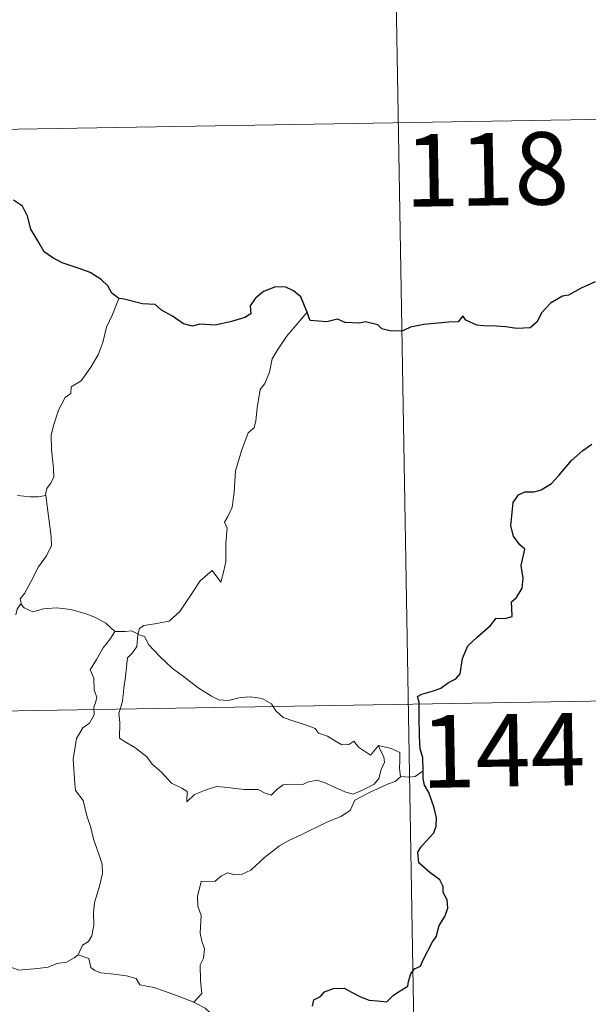
# Model space of a CAD drawing. Units: metres. Extents: x 617582 to 622088, y 689909 to 692955.
# Drawn here: x 618262 to 618321, y 692003 to 692105 of the extents above; entities that cross this region are included whole.
import ezdxf
from ezdxf.enums import TextEntityAlignment as Align

# ---------------------------------------------------------------- set-up
doc = ezdxf.new("R2010")
doc.units = ezdxf.units.M
doc.header["$MEASUREMENT"] = 0
doc.layers.add('Carátula', color=7, linetype='Continuous', lineweight=0)
doc.styles.add('Style-font002', font='font002.shx')

msp = doc.modelspace()

# ---------------------------------------------------------------- linework, layer by layer
at = {"layer": 'Carátula', "color": 7, "linetype": 'Continuous', "lineweight": 0}
for p, q in [((618300.138, 692154.584), (618303.239, 691973.911)), ((618300.138, 692154.584), (618303.239, 691973.911)), ((617859.83, 692086.787), (618389.44, 692095.878)), ((617859.83, 692086.787), (618389.44, 692095.878)), ((617860.864, 692026.561), (618390.47, 692035.655)), ((617860.864, 692026.561), (618390.47, 692035.655))]:
    msp.add_line(p, q, dxfattribs=at)
at = {"layer": 'Carátula', "color": 7, "linetype": 'Continuous', "lineweight": 30, "flags": 128}
for points in [[(618272.223, 692076.169), (618271.492, 692076.701), (618271.087, 692077.468), (618270.399, 692078.144), (618269.253, 692078.853), (618268.242, 692079.238), (618266.355, 692079.869), (618265.394, 692080.389), (618264.514, 692080.98), (618263.846, 692082.118), (618263.129, 692083.356), (618262.77, 692084.692), (618262.246, 692085.732), (618261.341, 692086.356)], [(618272.223, 692076.169), (618271.492, 692076.701), (618271.087, 692077.468), (618270.399, 692078.144), (618269.253, 692078.853), (618268.242, 692079.238), (618266.355, 692079.869), (618265.394, 692080.389), (618264.514, 692080.98), (618263.846, 692082.118), (618263.129, 692083.356), (618262.77, 692084.692), (618262.246, 692085.732), (618261.341, 692086.356)], [(618291.721, 692074.736), (618291.436, 692075.397), (618291.077, 692076.335), (618290.304, 692076.968), (618289.528, 692077.329), (618288.445, 692077.366), (618287.199, 692076.887), (618286.341, 692076.176), (618285.831, 692075.397), (618285.893, 692074.588), (618285.288, 692074.179), (618283.9, 692073.771), (618282.21, 692073.398), (618280.628, 692073.521), (618279.856, 692073.296), (618278.928, 692073.53), (618277.78, 692074.319), (618276.649, 692074.957), (618275.975, 692075.526), (618274.669, 692075.623), (618272.793, 692076.109), (618272.223, 692076.169)], [(618291.721, 692074.736), (618291.436, 692075.397), (618291.077, 692076.335), (618290.304, 692076.968), (618289.528, 692077.329), (618288.445, 692077.366), (618287.199, 692076.887), (618286.341, 692076.176), (618285.831, 692075.397), (618285.893, 692074.588), (618285.288, 692074.179), (618283.9, 692073.771), (618282.21, 692073.398), (618280.628, 692073.521), (618279.856, 692073.296), (618278.928, 692073.53), (618277.78, 692074.319), (618276.649, 692074.957), (618275.975, 692075.526), (618274.669, 692075.623), (618272.793, 692076.109), (618272.223, 692076.169)], [(618321.529, 692077.89), (618320.068, 692077.219), (618318.755, 692076.492), (618318.138, 692076.42), (618316.909, 692075.668), (618315.997, 692074.699), (618315.488, 692073.718), (618314.802, 692073.116), (618313.419, 692073.044), (618312.264, 692073.242), (618311.281, 692073.281), (618310.004, 692073.327), (618309.278, 692073.403), (618308.155, 692073.926)], [(618321.529, 692077.89), (618320.068, 692077.219), (618318.755, 692076.492), (618318.138, 692076.42), (618316.909, 692075.668), (618315.997, 692074.699), (618315.488, 692073.718), (618314.802, 692073.116), (618313.419, 692073.044), (618312.264, 692073.242), (618311.281, 692073.281), (618310.004, 692073.327), (618309.278, 692073.403), (618308.155, 692073.926)], [(618308.155, 692073.926), (618307.844, 692074.353), (618307.34, 692073.756), (618306.375, 692073.711), (618303.814, 692073.471), (618302.403, 692073.181), (618301.613, 692072.813), (618300.424, 692072.781), (618299.439, 692073.036), (618299.044, 692073.443), (618297.745, 692073.743), (618297.153, 692073.605), (618295.668, 692073.679), (618294.854, 692074.028), (618293.772, 692073.755), (618292.018, 692073.887), (618291.918, 692074.115), (618291.721, 692074.736)], [(618308.155, 692073.926), (618307.844, 692074.353), (618307.34, 692073.756), (618306.375, 692073.711), (618303.814, 692073.471), (618302.403, 692073.181), (618301.613, 692072.813), (618300.424, 692072.781), (618299.439, 692073.036), (618299.044, 692073.443), (618297.745, 692073.743), (618297.153, 692073.605), (618295.668, 692073.679), (618294.854, 692074.028), (618293.772, 692073.755), (618292.018, 692073.887), (618291.918, 692074.115), (618291.721, 692074.736)], [(618303.734, 692027.259), (618303.709, 692028.587), (618303.431, 692029.522), (618303.348, 692030.823), (618303.302, 692032.85), (618303.308, 692034.357), (618303.153, 692034.96), (618303.589, 692035.198), (618304.804, 692035.533), (618305.543, 692035.805), (618306.361, 692036.409), (618307.107, 692036.784), (618307.572, 692037.306), (618307.784, 692038.894), (618308.368, 692040.189), (618309.315, 692041.095), (618310.711, 692042.297), (618311.29, 692043.049), (618312.186, 692043.028), (618312.953, 692043.242), (618312.91, 692044.081), (618312.887, 692044.763), (618313.389, 692045.207), (618313.987, 692046.158), (618314.065, 692047.201), (618313.886, 692048.52), (618314.238, 692050.191), (618313.75, 692050.646), (618313.09, 692051.539), (618312.81, 692052.623), (618312.928, 692054.011), (618313.04, 692055.035), (618313.592, 692055.844), (618314.247, 692056.142), (618315.233, 692056.151), (618315.948, 692056.363), (618317.001, 692057.005), (618317.767, 692057.84), (618319.067, 692059.375), (618320.271, 692060.424), (618321.196, 692061.078)], [(618303.734, 692027.259), (618303.709, 692028.587), (618303.431, 692029.522), (618303.348, 692030.823), (618303.302, 692032.85), (618303.308, 692034.357), (618303.153, 692034.96), (618303.589, 692035.198), (618304.804, 692035.533), (618305.543, 692035.805), (618306.361, 692036.409), (618307.107, 692036.784), (618307.572, 692037.306), (618307.784, 692038.894), (618308.368, 692040.189), (618309.315, 692041.095), (618310.711, 692042.297), (618311.29, 692043.049), (618312.186, 692043.028), (618312.953, 692043.242), (618312.91, 692044.081), (618312.887, 692044.763), (618313.389, 692045.207), (618313.987, 692046.158), (618314.065, 692047.201), (618313.886, 692048.52), (618314.238, 692050.191), (618313.75, 692050.646), (618313.09, 692051.539), (618312.81, 692052.623), (618312.928, 692054.011), (618313.04, 692055.035), (618313.592, 692055.844), (618314.247, 692056.142), (618315.233, 692056.151), (618315.948, 692056.363), (618317.001, 692057.005), (618317.767, 692057.84), (618319.067, 692059.375), (618320.271, 692060.424), (618321.196, 692061.078)], [(618292.265, 692002.855), (618292.417, 692003.543), (618293.106, 692003.869), (618293.511, 692004.344), (618294.459, 692004.707), (618295.537, 692004.721), (618296.369, 692004.297), (618297.253, 692003.832), (618298.136, 692003.509), (618299.016, 692003.431), (618299.976, 692003.311), (618300.672, 692004.019), (618301.357, 692004.457), (618302.157, 692004.933), (618302.196, 692005.419), (618302.436, 692006.234), (618302.832, 692006.741), (618303.455, 692007.025), (618303.72, 692007.684), (618304.68, 692009.521), (618305.059, 692010.037), (618305.379, 692011.239), (618305.969, 692012.153), (618306.292, 692013.033), (618306.211, 692013.9), (618305.812, 692014.655), (618305.804, 692015.257), (618305.444, 692015.965), (618304.413, 692016.715), (618303.297, 692017.73), (618303.179, 692018.81), (618303.5, 692019.328), (618304.082, 692020.008), (618304.826, 692020.827), (618305.068, 692021.515), (618305.118, 692022.38), (618304.866, 692023.428), (618304.304, 692025.003), (618303.873, 692025.771), (618303.745, 692026.463), (618303.734, 692027.259)], [(618292.265, 692002.855), (618292.417, 692003.543), (618293.106, 692003.869), (618293.511, 692004.344), (618294.459, 692004.707), (618295.537, 692004.721), (618296.369, 692004.297), (618297.253, 692003.832), (618298.136, 692003.509), (618299.016, 692003.431), (618299.976, 692003.311), (618300.672, 692004.019), (618301.357, 692004.457), (618302.157, 692004.933), (618302.196, 692005.419), (618302.436, 692006.234), (618302.832, 692006.741), (618303.455, 692007.025), (618303.72, 692007.684), (618304.68, 692009.521), (618305.059, 692010.037), (618305.379, 692011.239), (618305.969, 692012.153), (618306.292, 692013.033), (618306.211, 692013.9), (618305.812, 692014.655), (618305.804, 692015.257), (618305.444, 692015.965), (618304.413, 692016.715), (618303.297, 692017.73), (618303.179, 692018.81), (618303.5, 692019.328), (618304.082, 692020.008), (618304.826, 692020.827), (618305.068, 692021.515), (618305.118, 692022.38), (618304.866, 692023.428), (618304.304, 692025.003), (618303.873, 692025.771), (618303.745, 692026.463), (618303.734, 692027.259)]]:
    msp.add_lwpolyline(points, dxfattribs=at)
at = {"layer": 'Carátula', "color": 7, "linetype": 'Continuous', "lineweight": 0, "flags": 128}
for points in [[(618272.223, 692076.169), (618271.588, 692074.504), (618270.968, 692073.193), (618270.562, 692071.606), (618270.076, 692070.312), (618269.319, 692069.059), (618268.331, 692067.643), (618267.31, 692067.008), (618267.25, 692066.329), (618266.681, 692065.909), (618265.977, 692064.612), (618265.519, 692063.116), (618265.227, 692062.027), (618265.272, 692060.49), (618265.464, 692058.599), (618265.514, 692057.672), (618265.15, 692056.993), (618264.786, 692056.479), (618264.645, 692055.862), (618264.659, 692055.765)], [(618272.223, 692076.169), (618271.588, 692074.504), (618270.968, 692073.193), (618270.562, 692071.606), (618270.076, 692070.312), (618269.319, 692069.059), (618268.331, 692067.643), (618267.31, 692067.008), (618267.25, 692066.329), (618266.681, 692065.909), (618265.977, 692064.612), (618265.519, 692063.116), (618265.227, 692062.027), (618265.272, 692060.49), (618265.464, 692058.599), (618265.514, 692057.672), (618265.15, 692056.993), (618264.786, 692056.479), (618264.645, 692055.862), (618264.659, 692055.765)], [(618291.721, 692074.736), (618290.945, 692073.808), (618289.58, 692072.211), (618288.601, 692070.77), (618288.091, 692069.899), (618287.837, 692068.526), (618287.331, 692067.365), (618286.844, 692066.733), (618286.534, 692064.847), (618286.415, 692063.491), (618286.243, 692062.782), (618285.606, 692062.247), (618284.964, 692060.506), (618284.314, 692058.3), (618284.168, 692056.081), (618283.958, 692054.55), (618283.525, 692053.584), (618283.163, 692053.004), (618283.431, 692052.38), (618283.304, 692050.812), (618283.293, 692048.927), (618283.099, 692047.962), (618282.801, 692046.781), (618281.899, 692047.987), (618280.641, 692046.922), (618279.789, 692045.625), (618278.533, 692043.731), (618277.442, 692042.742), (618275.967, 692042.457), (618274.823, 692042.287), (618274.374, 692041.989), (618274.203, 692041.356)], [(618291.721, 692074.736), (618290.945, 692073.808), (618289.58, 692072.211), (618288.601, 692070.77), (618288.091, 692069.899), (618287.837, 692068.526), (618287.331, 692067.365), (618286.844, 692066.733), (618286.534, 692064.847), (618286.415, 692063.491), (618286.243, 692062.782), (618285.606, 692062.247), (618284.964, 692060.506), (618284.314, 692058.3), (618284.168, 692056.081), (618283.958, 692054.55), (618283.525, 692053.584), (618283.163, 692053.004), (618283.431, 692052.38), (618283.304, 692050.812), (618283.293, 692048.927), (618283.099, 692047.962), (618282.801, 692046.781), (618281.899, 692047.987), (618280.641, 692046.922), (618279.789, 692045.625), (618278.533, 692043.731), (618277.442, 692042.742), (618275.967, 692042.457), (618274.823, 692042.287), (618274.374, 692041.989), (618274.203, 692041.356)], [(618264.659, 692055.765), (618263.891, 692055.621), (618263.037, 692055.607), (618261.746, 692055.751)], [(618264.659, 692055.765), (618263.891, 692055.621), (618263.037, 692055.607), (618261.746, 692055.751)], [(618264.659, 692055.765), (618265.242, 692051.468), (618265.266, 692050.582), (618264.742, 692049.495), (618263.904, 692048.361), (618263.114, 692046.835), (618262.469, 692045.603), (618262.01, 692045.046), (618262.141, 692044.428)], [(618264.659, 692055.765), (618265.242, 692051.468), (618265.266, 692050.582), (618264.742, 692049.495), (618263.904, 692048.361), (618263.114, 692046.835), (618262.469, 692045.603), (618262.01, 692045.046), (618262.141, 692044.428)], [(618262.141, 692044.428), (618262.067, 692044.51), (618261.7, 692043.976), (618261.56, 692043.408)], [(618262.141, 692044.428), (618262.067, 692044.51), (618261.7, 692043.976), (618261.56, 692043.408)], [(618271.832, 692041.672), (618270.878, 692042.543), (618269.832, 692043.139), (618268.85, 692043.499), (618267.251, 692043.965), (618265.792, 692044.14), (618264.45, 692044.035), (618263.339, 692043.71), (618262.43, 692044.119), (618262.141, 692044.428)], [(618271.832, 692041.672), (618270.878, 692042.543), (618269.832, 692043.139), (618268.85, 692043.499), (618267.251, 692043.965), (618265.792, 692044.14), (618264.45, 692044.035), (618263.339, 692043.71), (618262.43, 692044.119), (618262.141, 692044.428)], [(618271.832, 692041.672), (618271.815, 692041.673), (618271.378, 692040.952), (618270.61, 692039.994), (618269.911, 692038.774), (618269.271, 692037.693), (618269.632, 692036.835), (618269.686, 692035.584), (618269.958, 692034.864), (618269.83, 692034.3), (618269.659, 692033.853), (618269.674, 692033.027), (618269.204, 692032.197), (618268.496, 692031.707), (618267.859, 692030.582), (618267.51, 692028.463), (618267.668, 692025.896), (618267.753, 692025.217), (618268.549, 692024.175), (618268.928, 692022.599), (618269.32, 692021.373), (618269.598, 692020.182), (618270.079, 692018.83), (618270.503, 692017.587), (618270.538, 692016.598), (618270.218, 692015.316), (618269.707, 692013.619), (618269.617, 692012.537), (618269.633, 692011.255), (618269.428, 692010.146), (618269.106, 692009.58), (618268.483, 692009.189), (618268.026, 692008.189)], [(618271.832, 692041.672), (618271.815, 692041.673), (618271.378, 692040.952), (618270.61, 692039.994), (618269.911, 692038.774), (618269.271, 692037.693), (618269.632, 692036.835), (618269.686, 692035.584), (618269.958, 692034.864), (618269.83, 692034.3), (618269.659, 692033.853), (618269.674, 692033.027), (618269.204, 692032.197), (618268.496, 692031.707), (618267.859, 692030.582), (618267.51, 692028.463), (618267.668, 692025.896), (618267.753, 692025.217), (618268.549, 692024.175), (618268.928, 692022.599), (618269.32, 692021.373), (618269.598, 692020.182), (618270.079, 692018.83), (618270.503, 692017.587), (618270.538, 692016.598), (618270.218, 692015.316), (618269.707, 692013.619), (618269.617, 692012.537), (618269.633, 692011.255), (618269.428, 692010.146), (618269.106, 692009.58), (618268.483, 692009.189), (618268.026, 692008.189)], [(618274.203, 692041.356), (618274.208, 692041.438), (618273.552, 692041.749), (618272.877, 692041.688), (618271.832, 692041.672)], [(618274.203, 692041.356), (618274.208, 692041.438), (618273.552, 692041.749), (618272.877, 692041.688), (618271.832, 692041.672)], [(618299.106, 692029.868), (618299.278, 692029.425), (618299.654, 692028.707), (618299.73, 692028.138), (618299.371, 692027.384), (618299.155, 692026.458), (618298.657, 692025.856), (618297.586, 692025.327), (618296.47, 692024.836), (618295.626, 692025.07), (618294.306, 692025.657), (618293.569, 692026.012), (618292.757, 692026.288), (618291.774, 692026.086), (618291.284, 692025.833), (618289.864, 692025.847), (618289.254, 692025.802), (618288.63, 692025.356), (618287.983, 692024.724), (618287.371, 692024.946), (618286.659, 692025.294), (618285.202, 692025.303), (618283.164, 692025.544), (618282.329, 692025.615), (618281.258, 692025.267), (618280.069, 692024.778), (618279.255, 692024.038), (618279.303, 692025.109), (618278.745, 692025.456), (618277.672, 692025.952), (618276.658, 692027.114), (618275.668, 692027.943), (618275.145, 692028.705), (618273.892, 692029.645), (618272.829, 692030.291), (618272.313, 692030.644), (618272.339, 692032.259), (618272.239, 692033.181), (618272.62, 692034.416), (618272.752, 692035.797), (618272.912, 692036.987), (618273.052, 692038.374), (618273.124, 692038.963), (618273.632, 692039.452), (618274.08, 692040.134), (618274.203, 692041.356)], [(618299.106, 692029.868), (618299.278, 692029.425), (618299.654, 692028.707), (618299.73, 692028.138), (618299.371, 692027.384), (618299.155, 692026.458), (618298.657, 692025.856), (618297.586, 692025.327), (618296.47, 692024.836), (618295.626, 692025.07), (618294.306, 692025.657), (618293.569, 692026.012), (618292.757, 692026.288), (618291.774, 692026.086), (618291.284, 692025.833), (618289.864, 692025.847), (618289.254, 692025.802), (618288.63, 692025.356), (618287.983, 692024.724), (618287.371, 692024.946), (618286.659, 692025.294), (618285.202, 692025.303), (618283.164, 692025.544), (618282.329, 692025.615), (618281.258, 692025.267), (618280.069, 692024.778), (618279.255, 692024.038), (618279.303, 692025.109), (618278.745, 692025.456), (618277.672, 692025.952), (618276.658, 692027.114), (618275.668, 692027.943), (618275.145, 692028.705), (618273.892, 692029.645), (618272.829, 692030.291), (618272.313, 692030.644), (618272.339, 692032.259), (618272.239, 692033.181), (618272.62, 692034.416), (618272.752, 692035.797), (618272.912, 692036.987), (618273.052, 692038.374), (618273.124, 692038.963), (618273.632, 692039.452), (618274.08, 692040.134), (618274.203, 692041.356)], [(618274.203, 692041.356), (618274.871, 692041.14), (618275.322, 692040.285), (618276.436, 692039.116), (618277.734, 692037.868), (618279.077, 692036.895), (618280.453, 692035.841), (618281.816, 692034.972), (618282.576, 692034.609), (618283.548, 692034.524), (618284.831, 692034.826), (618285.869, 692034.92), (618287.075, 692034.746), (618288.037, 692034.173), (618288.479, 692033.46), (618289.231, 692032.785), (618290.245, 692032.43), (618291.651, 692031.966), (618292.563, 692031.624), (618292.899, 692031.16), (618293.813, 692030.831), (618294.536, 692030.392), (618295.306, 692029.951), (618296.02, 692029.963), (618296.552, 692030.31), (618297.043, 692029.707), (618298.293, 692028.87), (618298.634, 692029.27), (618299.106, 692029.868)], [(618274.203, 692041.356), (618274.871, 692041.14), (618275.322, 692040.285), (618276.436, 692039.116), (618277.734, 692037.868), (618279.077, 692036.895), (618280.453, 692035.841), (618281.816, 692034.972), (618282.576, 692034.609), (618283.548, 692034.524), (618284.831, 692034.826), (618285.869, 692034.92), (618287.075, 692034.746), (618288.037, 692034.173), (618288.479, 692033.46), (618289.231, 692032.785), (618290.245, 692032.43), (618291.651, 692031.966), (618292.563, 692031.624), (618292.899, 692031.16), (618293.813, 692030.831), (618294.536, 692030.392), (618295.306, 692029.951), (618296.02, 692029.963), (618296.552, 692030.31), (618297.043, 692029.707), (618298.293, 692028.87), (618298.634, 692029.27), (618299.106, 692029.868)], [(618301.386, 692026.615), (618301.287, 692027.533), (618301.314, 692028.276), (618301.305, 692029.146), (618300.424, 692029.567), (618299.106, 692029.868)], [(618301.386, 692026.615), (618301.287, 692027.533), (618301.314, 692028.276), (618301.305, 692029.146), (618300.424, 692029.567), (618299.106, 692029.868)], [(618279.998, 692003.274), (618280.834, 692004.195), (618280.677, 692005.514), (618280.655, 692007.168), (618280.992, 692007.83), (618281.113, 692008.804), (618280.835, 692009.607), (618280.659, 692010.431), (618280.76, 692012.259), (618280.413, 692013.233), (618280.382, 692014.23), (618280.755, 692015.777), (618282.203, 692015.83), (618282.859, 692016.379), (618283.488, 692016.694), (618284.232, 692016.487), (618284.993, 692016.53), (618285.904, 692016.944), (618287.303, 692018.282), (618288.853, 692019.476), (618289.768, 692019.988), (618291.169, 692020.668), (618293.68, 692021.88), (618295.192, 692022.504), (618296.185, 692023.145), (618296.645, 692024.197), (618298.116, 692024.98), (618300.029, 692025.875), (618300.84, 692026.151), (618301.386, 692026.615)], [(618279.998, 692003.274), (618280.834, 692004.195), (618280.677, 692005.514), (618280.655, 692007.168), (618280.992, 692007.83), (618281.113, 692008.804), (618280.835, 692009.607), (618280.659, 692010.431), (618280.76, 692012.259), (618280.413, 692013.233), (618280.382, 692014.23), (618280.755, 692015.777), (618282.203, 692015.83), (618282.859, 692016.379), (618283.488, 692016.694), (618284.232, 692016.487), (618284.993, 692016.53), (618285.904, 692016.944), (618287.303, 692018.282), (618288.853, 692019.476), (618289.768, 692019.988), (618291.169, 692020.668), (618293.68, 692021.88), (618295.192, 692022.504), (618296.185, 692023.145), (618296.645, 692024.197), (618298.116, 692024.98), (618300.029, 692025.875), (618300.84, 692026.151), (618301.386, 692026.615)], [(618301.386, 692026.615), (618301.406, 692026.641), (618302.191, 692026.584), (618302.894, 692026.657), (618303.734, 692027.259)], [(618301.386, 692026.615), (618301.406, 692026.641), (618302.191, 692026.584), (618302.894, 692026.657), (618303.734, 692027.259)], [(618268.026, 692008.189), (618267.615, 692007.886), (618266.818, 692007.437), (618265.815, 692007.299), (618264.909, 692006.916), (618263.807, 692006.767), (618263.054, 692006.72), (618261.866, 692006.603), (618260.306, 692007.177), (618259.446, 692007.492), (618258.893, 692008.175), (618258.027, 692008.596), (618257.503, 692009.091)], [(618268.026, 692008.189), (618267.615, 692007.886), (618266.818, 692007.437), (618265.815, 692007.299), (618264.909, 692006.916), (618263.807, 692006.767), (618263.054, 692006.72), (618261.866, 692006.603), (618260.306, 692007.177), (618259.446, 692007.492), (618258.893, 692008.175), (618258.027, 692008.596), (618257.503, 692009.091)], [(618279.998, 692003.274), (618278.461, 692003.884), (618277.052, 692004.382), (618275.867, 692004.819), (618274.39, 692005.08), (618274.018, 692005.75), (618273.022, 692006.025), (618271.702, 692006.194), (618270.382, 692006.338), (618269.73, 692006.574), (618269.349, 692006.866), (618269.126, 692007.82), (618268.026, 692008.189)], [(618279.998, 692003.274), (618278.461, 692003.884), (618277.052, 692004.382), (618275.867, 692004.819), (618274.39, 692005.08), (618274.018, 692005.75), (618273.022, 692006.025), (618271.702, 692006.194), (618270.382, 692006.338), (618269.73, 692006.574), (618269.349, 692006.866), (618269.126, 692007.82), (618268.026, 692008.189)], [(618287.036, 691997.37), (618286.657, 691997.57), (618286.502, 691998.279), (618286.12, 691998.885), (618285.818, 691999.457), (618285.561, 692000.079), (618284.514, 692000.605), (618283.566, 692001.081), (618282.432, 692001.674), (618281.721, 692002.146), (618281.155, 692002.656), (618280.024, 692003.261), (618279.998, 692003.274)], [(618287.036, 691997.37), (618286.657, 691997.57), (618286.502, 691998.279), (618286.12, 691998.885), (618285.818, 691999.457), (618285.561, 692000.079), (618284.514, 692000.605), (618283.566, 692001.081), (618282.432, 692001.674), (618281.721, 692002.146), (618281.155, 692002.656), (618280.024, 692003.261), (618279.998, 692003.274)]]:
    msp.add_lwpolyline(points, dxfattribs=at)
at = {"layer": 'Carátula', "color": 7, "linetype": 'Continuous', "lineweight": 0}
msp.add_3dface([(617633.194, 689908.82), (622087.534, 689985.286), (622036.556, 692954.859), (617582.216, 692878.392)], dxfattribs=at)
msp.add_3dface([(617633.194, 689908.82), (622087.534, 689985.286), (622036.556, 692954.859), (617582.216, 692878.392)], dxfattribs=at)

# ---------------------------------------------------------------- texts
at = {"layer": 'Carátula', "color": 7, "linetype": 'Continuous', "lineweight": 25, "style": 'Style-font002'}
for s, p in [('118', (618310.309, 692089.539)), ('118', (618310.309, 692089.539)), ('144', (618311.986, 692029.361)), ('144', (618311.986, 692029.361))]:
    msp.add_text(s, height=7.4999, rotation=0.98348, dxfattribs=at).set_placement(p, align=Align.MIDDLE_CENTER)

doc.saveas('drawing.dxf')
